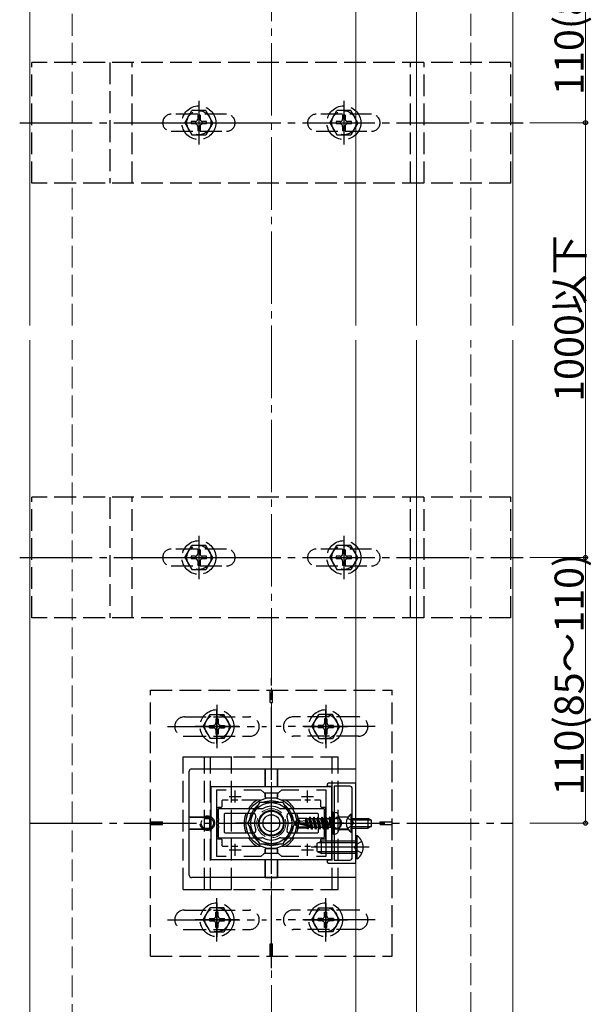
# Model space of a CAD drawing. Extents: x 0 to 1980, y 0 to 3207.
# Drawn here: x 680 to 916, y 337 to 745 of the extents above; entities that cross this region are included whole.
import ezdxf

# ---------------------------------------------------------------- set-up
doc = ezdxf.new("R2010")
doc.units = 0
doc.linetypes.add('YCENTER_1', pattern=[13, 10, -1, 1, -1])
doc.linetypes.add('YHIDDEN_1', pattern=[4, 3, -1])
for name, color, linetype, lineweight in [('YKK_11', 7, 'CONTINUOUS', 30), ('YKK_12', 2, 'CONTINUOUS', 13), ('YKK_13', 4, 'CONTINUOUS', 30), ('YKK_D', 6, 'CONTINUOUS', 13), ('YSS_K', 3, 'CONTINUOUS', 13)]:
    doc.layers.add(name, color=color, linetype=linetype, lineweight=lineweight)
doc.styles.get("Standard").update_dxf_attribs({"font": 'txt', "bigfont": 'BIGFONT'})

msp = doc.modelspace()

# ---------------------------------------------------------------- linework, layer by layer
at = {"layer": 'YKK_11', "linetype": 'ByBlock', "lineweight": -2, "ltscale": 2}
for p, q in [((819.08, 428.39), (807.68, 428.39)), ((819.08, 395.39), (819.08, 428.39)), ((819.08, 395.39), (819.08, 428.39)), ((809.08, 426.89), (759.08, 426.89)), ((759.08, 426.89), (759.08, 396.89)), ((761.58, 398.09), (761.58, 425.69)), ((761.58, 425.69), (765.44, 425.69)), ((772.71, 425.69), (779.78, 425.69)), ((779.78, 425.69), (781.08, 424.39)), ((781.08, 424.39), (787.08, 424.39)), ((787.08, 424.39), (788.38, 425.69)), ((788.38, 425.69), (795.44, 425.69)), ((802.71, 425.69), (806.58, 425.69)), ((802.71, 425.69), (806.58, 425.69)), ((806.58, 425.69), (806.58, 398.09)), ((807.68, 427.19), (809.08, 427.19)), ((809.08, 427.19), (809.08, 396.59)), ((809.08, 396.89), (809.08, 426.89)), ((810.08, 427.19), (810.08, 396.59)), ((816.58, 427.19), (810.08, 427.19)), ((817.58, 397.59), (817.58, 426.19)), ((759.08, 396.89), (809.08, 396.89)), ((765.44, 398.09), (761.58, 398.09)), ((779.78, 398.09), (772.71, 398.09)), ((781.08, 399.39), (779.78, 398.09)), ((787.08, 399.39), (781.08, 399.39)), ((788.38, 398.09), (787.08, 399.39)), ((795.44, 398.09), (788.38, 398.09)), ((806.58, 398.09), (802.71, 398.09)), ((809.08, 396.59), (807.68, 396.59)), ((810.08, 396.59), (816.58, 396.59)), ((807.68, 395.39), (819.08, 395.39))]:
    msp.add_line(p, q, dxfattribs=at)
at = {"layer": 'YKK_11', "ltscale": 2}
for p, q in [((769.08, 420.39), (769.08, 425.39)), ((799.08, 420.39), (799.08, 425.39)), ((766.58, 422.89), (771.58, 422.89)), ((796.58, 422.89), (801.58, 422.89)), ((766.58, 400.89), (771.58, 400.89)), ((769.08, 398.39), (769.08, 403.39)), ((796.58, 400.89), (801.58, 400.89)), ((799.08, 398.39), (799.08, 403.39))]:
    msp.add_line(p, q, dxfattribs=at)
at = {"layer": 'YKK_11', "linetype": 'ByBlock', "lineweight": -2, "ltscale": 2}
for centre, radius, start, end in [((807.68, 427.79), 0.6, 90, 270), ((816.58, 426.19), 1, 0, 90), ((807.68, 395.99), 0.6, 90, 270), ((816.58, 397.59), 1, 270, 360)]:
    msp.add_arc(centre, radius, start, end, dxfattribs=at)
at = {"layer": 'YKK_12', "ltscale": 3}
for p, q in [((684.08, 895.26), (684.08, 617.92)), ((819.08, 895.26), (819.08, 617.92)), ((844.08, 617.92), (844.08, 895.26)), ((884.08, 895.26), (884.08, 617.92)), ((684.08, 611.92), (684.08, 306.89)), ((819.08, 611.92), (819.08, 326.89)), ((844.08, 326.89), (844.08, 611.92)), ((884.08, 611.92), (884.08, 306.89))]:
    msp.add_line(p, q, dxfattribs=at)
at = {"layer": 'YKK_12', "linetype": 'YHIDDEN_1', "ltscale": 3}
msp.add_circle((784.08, 411.89), 6, dxfattribs=at)
at = {"layer": 'YKK_13', "linetype": 'YHIDDEN_1', "ltscale": 3}
for p, q in [((883.23, 726.89), (684.93, 726.89)), ((684.93, 676.89), (684.93, 726.89)), ((717.28, 726.89), (717.28, 676.89)), ((726.53, 676.89), (726.53, 726.89)), ((841.63, 676.89), (841.63, 726.89)), ((847.32, 676.89), (847.32, 726.89)), ((883.23, 676.89), (883.23, 726.89)), ((765.58, 705.39), (742.58, 705.39)), ((748.33, 701.89), (751.21, 706.89)), ((756.94, 706.89), (751.21, 706.89)), ((759.83, 701.89), (756.94, 706.89)), ((825.58, 705.39), (802.58, 705.39)), ((808.33, 701.89), (811.21, 706.89)), ((816.94, 706.89), (811.21, 706.89)), ((819.83, 701.89), (816.94, 706.89)), ((748.33, 701.89), (751.21, 696.89)), ((750.93, 702.39), (750.93, 701.39)), ((752.58, 702.39), (750.93, 702.39)), ((752.58, 701.39), (750.93, 701.39)), ((754.58, 705.04), (753.58, 705.04)), ((753.58, 705.04), (753.58, 703.39)), ((754.58, 705.04), (754.58, 703.39)), ((757.23, 702.39), (755.58, 702.39)), ((757.23, 701.39), (755.58, 701.39)), ((759.83, 701.89), (756.94, 696.89)), ((757.23, 701.39), (757.23, 702.39)), ((808.33, 701.89), (811.21, 696.89)), ((810.93, 702.39), (810.93, 701.39)), ((812.58, 702.39), (810.93, 702.39)), ((812.58, 701.39), (810.93, 701.39)), ((814.58, 705.04), (813.58, 705.04)), ((813.58, 705.04), (813.58, 703.39)), ((814.58, 705.04), (814.58, 703.39)), ((817.23, 702.39), (815.58, 702.39)), ((817.23, 701.39), (815.58, 701.39)), ((819.83, 701.89), (816.94, 696.89)), ((817.23, 701.39), (817.23, 702.39)), ((742.58, 698.39), (765.58, 698.39)), ((753.58, 700.39), (753.58, 698.74)), ((753.58, 698.74), (754.58, 698.74)), ((754.58, 700.39), (754.58, 698.74)), ((802.58, 698.39), (825.58, 698.39)), ((813.58, 700.39), (813.58, 698.74)), ((813.58, 698.74), (814.58, 698.74)), ((814.58, 700.39), (814.58, 698.74)), ((751.21, 696.89), (756.94, 696.89)), ((811.21, 696.89), (816.94, 696.89)), ((883.23, 676.89), (684.93, 676.89)), ((883.23, 546.89), (684.93, 546.89)), ((684.93, 496.89), (684.93, 546.89)), ((717.28, 546.89), (717.28, 496.89)), ((726.53, 496.89), (726.53, 546.89)), ((841.63, 496.89), (841.63, 546.89)), ((847.32, 496.89), (847.32, 546.89)), ((883.23, 496.89), (883.23, 546.89)), ((748.33, 521.89), (751.21, 526.89)), ((756.94, 526.89), (751.21, 526.89)), ((759.83, 521.89), (756.94, 526.89)), ((808.33, 521.89), (811.21, 526.89)), ((816.94, 526.89), (811.21, 526.89)), ((819.83, 521.89), (816.94, 526.89)), ((765.58, 525.39), (742.58, 525.39)), ((748.33, 521.89), (751.21, 516.89)), ((750.93, 522.39), (750.93, 521.39)), ((752.58, 522.39), (750.93, 522.39)), ((754.58, 525.04), (753.58, 525.04)), ((753.58, 525.04), (753.58, 523.39)), ((754.58, 525.04), (754.58, 523.39)), ((757.23, 522.39), (755.58, 522.39)), ((759.83, 521.89), (756.94, 516.89)), ((757.23, 521.39), (757.23, 522.39)), ((825.58, 525.39), (802.58, 525.39)), ((808.33, 521.89), (811.21, 516.89)), ((810.93, 522.39), (810.93, 521.39)), ((812.58, 522.39), (810.93, 522.39)), ((814.58, 525.04), (813.58, 525.04)), ((813.58, 525.04), (813.58, 523.39)), ((814.58, 525.04), (814.58, 523.39)), ((817.23, 522.39), (815.58, 522.39)), ((819.83, 521.89), (816.94, 516.89)), ((817.23, 521.39), (817.23, 522.39)), ((742.58, 518.39), (765.58, 518.39)), ((752.58, 521.39), (750.93, 521.39)), ((753.58, 520.39), (753.58, 518.74)), ((753.58, 518.74), (754.58, 518.74)), ((754.58, 520.39), (754.58, 518.74)), ((757.23, 521.39), (755.58, 521.39)), ((802.58, 518.39), (825.58, 518.39)), ((812.58, 521.39), (810.93, 521.39)), ((813.58, 520.39), (813.58, 518.74)), ((813.58, 518.74), (814.58, 518.74)), ((814.58, 520.39), (814.58, 518.74)), ((817.23, 521.39), (815.58, 521.39)), ((751.21, 516.89), (756.94, 516.89)), ((811.21, 516.89), (816.94, 516.89)), ((883.23, 496.89), (684.93, 496.89)), ((734.08, 466.89), (834.08, 466.89)), ((734.08, 356.89), (734.08, 466.89)), ((783.58, 461.89), (783.58, 466.89)), ((784.58, 461.89), (784.58, 466.89)), ((834.08, 356.89), (834.08, 466.89)), ((783.58, 461.89), (784.58, 461.89)), ((755.83, 451.89), (758.71, 456.89)), ((758.71, 456.89), (764.44, 456.89)), ((767.33, 451.89), (764.44, 456.89)), ((800.83, 451.89), (803.71, 456.89)), ((809.44, 456.89), (803.71, 456.89)), ((812.33, 451.89), (809.44, 456.89)), ((748.08, 455.89), (775.08, 455.89)), ((761.08, 455.04), (762.08, 455.04)), ((761.08, 455.04), (761.08, 453.39)), ((762.08, 455.04), (762.08, 453.39)), ((820.08, 455.89), (793.08, 455.89)), ((807.08, 455.04), (806.08, 455.04)), ((806.08, 455.04), (806.08, 453.39)), ((807.08, 455.04), (807.08, 453.39)), ((755.83, 451.89), (758.71, 446.89)), ((758.43, 451.39), (758.43, 452.39)), ((758.43, 452.39), (760.08, 452.39)), ((758.43, 451.39), (760.08, 451.39)), ((761.08, 450.39), (761.08, 448.74)), ((762.08, 448.74), (761.08, 448.74)), ((762.08, 450.39), (762.08, 448.74)), ((763.08, 452.39), (764.73, 452.39)), ((763.08, 451.39), (764.73, 451.39)), ((767.33, 451.89), (764.44, 446.89)), ((764.73, 452.39), (764.73, 451.39)), ((800.83, 451.89), (803.71, 446.89)), ((803.43, 452.39), (803.43, 451.39)), ((805.08, 452.39), (803.43, 452.39)), ((805.08, 451.39), (803.43, 451.39)), ((806.08, 450.39), (806.08, 448.74)), ((806.08, 448.74), (807.08, 448.74)), ((807.08, 450.39), (807.08, 448.74)), ((809.73, 452.39), (808.08, 452.39)), ((809.73, 451.39), (808.08, 451.39)), ((812.33, 451.89), (809.44, 446.89)), ((809.73, 451.39), (809.73, 452.39)), ((748.08, 447.89), (775.08, 447.89)), ((764.44, 446.89), (758.71, 446.89)), ((820.08, 447.89), (793.08, 447.89)), ((803.71, 446.89), (809.44, 446.89)), ((747.58, 384.39), (747.58, 439.39)), ((747.58, 439.39), (767.58, 439.39)), ((756.38, 439.39), (811.78, 439.39)), ((756.38, 384.39), (756.38, 439.39)), ((758.88, 384.39), (758.88, 439.39)), ((767.58, 384.39), (767.58, 439.39)), ((809.28, 384.39), (809.28, 439.39)), ((811.78, 384.39), (811.78, 439.39)), ((734.08, 412.39), (739.08, 412.39)), ((739.08, 411.39), (739.08, 412.39)), ((756.38, 413.89), (758.88, 413.89)), ((809.39, 413.24), (808.67, 411.89)), ((809.39, 410.55), (808.67, 411.89)), ((809.28, 413.89), (811.78, 413.89)), ((812.11, 414.6), (809.39, 413.24)), ((815.57, 413.94), (817.42, 413.04)), ((817.42, 413.04), (818.03, 411.89)), ((817.42, 410.75), (818.03, 411.89)), ((829.08, 412.39), (834.08, 412.39)), ((829.08, 411.39), (829.08, 412.39)), ((734.08, 411.39), (739.08, 411.39)), ((756.38, 409.89), (758.88, 409.89)), ((809.28, 409.89), (811.78, 409.89)), ((812.11, 409.19), (809.39, 410.55)), ((815.57, 409.84), (817.42, 410.75)), ((829.08, 411.39), (834.08, 411.39)), ((821.58, 404.24), (819.11, 403.04)), ((819.11, 403.04), (818.5, 401.89)), ((819.11, 400.75), (818.5, 401.89)), ((821.58, 399.54), (819.11, 400.75)), ((747.58, 384.39), (767.58, 384.39)), ((756.38, 384.39), (811.78, 384.39)), ((748.08, 375.89), (775.08, 375.89)), ((755.83, 371.89), (758.71, 376.89)), ((764.44, 376.89), (758.71, 376.89)), ((762.08, 375.04), (761.08, 375.04)), ((761.08, 373.39), (761.08, 375.04)), ((762.08, 373.39), (762.08, 375.04)), ((767.33, 371.89), (764.44, 376.89)), ((820.08, 375.89), (793.08, 375.89)), ((800.83, 371.89), (803.71, 376.89)), ((803.71, 376.89), (809.44, 376.89)), ((806.08, 375.04), (807.08, 375.04)), ((806.08, 373.39), (806.08, 375.04)), ((807.08, 373.39), (807.08, 375.04)), ((812.33, 371.89), (809.44, 376.89)), ((755.83, 371.89), (758.71, 366.89)), ((758.43, 372.39), (758.43, 371.39)), ((758.43, 372.39), (760.08, 372.39)), ((758.43, 371.39), (760.08, 371.39)), ((763.08, 372.39), (764.73, 372.39)), ((763.08, 371.39), (764.73, 371.39)), ((767.33, 371.89), (764.44, 366.89)), ((764.73, 371.39), (764.73, 372.39)), ((800.83, 371.89), (803.71, 366.89)), ((803.43, 371.39), (803.43, 372.39)), ((805.08, 372.39), (803.43, 372.39)), ((805.08, 371.39), (803.43, 371.39)), ((809.73, 372.39), (808.08, 372.39)), ((809.73, 371.39), (808.08, 371.39)), ((812.33, 371.89), (809.44, 366.89)), ((809.73, 372.39), (809.73, 371.39)), ((748.08, 367.89), (775.08, 367.89)), ((758.71, 366.89), (764.44, 366.89)), ((761.08, 368.74), (761.08, 370.39)), ((761.08, 368.74), (762.08, 368.74)), ((762.08, 368.74), (762.08, 370.39)), ((820.08, 367.89), (793.08, 367.89)), ((809.44, 366.89), (803.71, 366.89)), ((806.08, 368.74), (806.08, 370.39)), ((807.08, 368.74), (806.08, 368.74)), ((807.08, 368.74), (807.08, 370.39)), ((783.58, 356.89), (783.58, 361.89)), ((783.58, 361.89), (784.58, 361.89)), ((784.58, 356.89), (784.58, 361.89)), ((734.08, 356.89), (834.08, 356.89))]:
    msp.add_line(p, q, dxfattribs=at)
at = {"layer": 'YKK_13', "linetype": 'YCENTER_1', "ltscale": 3}
for p, q in [((754.08, 710.89), (754.08, 692.89)), ((814.08, 710.89), (814.08, 692.89)), ((679.93, 701.89), (888.23, 701.89)), ((745.08, 701.89), (763.08, 701.89)), ((805.08, 701.89), (823.08, 701.89)), ((754.08, 530.89), (754.08, 512.89)), ((814.08, 530.89), (814.08, 512.89)), ((679.93, 521.89), (888.23, 521.89)), ((745.08, 521.89), (763.08, 521.89)), ((805.08, 521.89), (823.08, 521.89)), ((784.08, 351.89), (784.08, 471.89)), ((761.58, 460.89), (761.58, 442.89)), ((806.58, 460.89), (806.58, 442.89)), ((761.58, 444.89), (761.58, 458.89)), ((806.58, 444.89), (806.58, 458.89)), ((741.08, 451.89), (782.08, 451.89)), ((770.58, 451.89), (752.58, 451.89)), ((827.08, 451.89), (786.08, 451.89)), ((797.58, 451.89), (815.58, 451.89)), ((784.08, 398.39), (784.08, 425.39)), ((684.08, 411.89), (884.08, 411.89)), ((798.89, 411.89), (769.26, 411.89)), ((814.02, 411.89), (792.95, 411.89)), ((812.58, 411.89), (828.08, 411.89)), ((824.58, 401.89), (800.58, 401.89)), ((761.58, 362.89), (761.58, 380.89)), ((806.58, 362.89), (806.58, 380.89)), ((761.58, 378.89), (761.58, 364.89)), ((806.58, 378.89), (806.58, 364.89)), ((741.08, 371.89), (782.08, 371.89)), ((770.58, 371.89), (752.58, 371.89)), ((827.08, 371.89), (786.08, 371.89)), ((797.58, 371.89), (815.58, 371.89))]:
    msp.add_line(p, q, dxfattribs=at)
at = {"layer": 'YKK_13', "ltscale": 3}
for p, q in [((750.08, 390.39), (750.08, 433.39)), ((751.08, 434.39), (819.08, 434.39)), ((781.52, 426.89), (781.52, 434)), ((781.53, 434.3), (781.58, 434.35)), ((781.58, 434.35), (781.56, 426.89)), ((781.58, 434.35), (786.58, 434.34)), ((786.58, 434.34), (786.6, 426.89)), ((786.62, 434.29), (786.58, 434.34)), ((786.63, 426.89), (786.63, 433.99)), ((781.52, 422.68), (781.52, 424.39)), ((781.55, 424.39), (781.54, 422.69)), ((786.61, 424.39), (786.61, 422.69)), ((786.63, 422.68), (786.63, 424.39)), ((763.58, 421.09), (763.58, 418.69)), ((766.25, 421.39), (763.88, 421.39)), ((770.23, 421.39), (767.92, 421.39)), ((779.6, 421.39), (771.9, 421.39)), ((779.17, 420.39), (774.26, 411.89)), ((788.98, 420.39), (779.17, 420.39)), ((781.82, 422.38), (786.33, 422.38)), ((781.84, 422.39), (786.31, 422.39)), ((796.25, 421.39), (788.55, 421.39)), ((793.89, 411.89), (788.98, 420.39)), ((800.23, 421.39), (797.92, 421.39)), ((804.28, 421.39), (801.9, 421.39)), ((804.58, 418.69), (804.58, 421.09)), ((761.58, 418.09), (761.58, 405.69)), ((763.28, 418.39), (761.88, 418.39)), ((806.28, 418.39), (804.88, 418.39)), ((806.58, 405.69), (806.58, 418.09)), ((809.67, 416.5), (809.08, 416.39)), ((809.08, 407.39), (809.08, 416.39)), ((809.67, 416.5), (810.81, 416.3)), ((809.67, 407.29), (809.67, 416.5)), ((750.1, 414.39), (750.12, 414.41)), ((758.28, 414.4), (750.1, 414.39)), ((750.1, 409.39), (750.1, 414.39)), ((750.42, 414.42), (758.29, 414.42)), ((758.58, 409.68), (758.58, 414.1)), ((758.59, 409.67), (758.59, 414.12)), ((774.26, 411.89), (779.17, 403.39)), ((788.98, 403.39), (793.89, 411.89)), ((795.01, 413.89), (793.78, 412.07)), ((793.78, 412.07), (793.78, 411.72)), ((795.55, 411.89), (793.78, 412.07)), ((795.55, 411.89), (793.78, 411.89)), ((798.45, 413.89), (795.01, 413.89)), ((796.01, 412.72), (795.01, 413.89)), ((795.42, 411.89), (796.01, 412.72)), ((800.26, 410.82), (795.55, 411.89)), ((796.01, 412.72), (798.37, 412.95)), ((798.37, 411.25), (798.37, 413.89)), ((798.75, 411.17), (798.37, 413.13)), ((798.45, 413.89), (798.56, 414.13)), ((798.56, 414.13), (798.8, 413.72)), ((799.06, 411.09), (798.56, 414.13)), ((799.58, 413.72), (798.8, 413.72)), ((799.41, 411.02), (798.8, 413.72)), ((799.95, 414.37), (799.58, 413.72)), ((800.23, 410.83), (799.58, 413.72)), ((800.78, 409.42), (799.95, 414.37)), ((800.07, 414.37), (799.95, 414.37)), ((800.07, 414.37), (800.9, 409.42)), ((800.07, 414.37), (800.45, 413.72)), ((801.27, 410.07), (800.45, 413.72)), ((801.23, 413.72), (800.45, 413.72)), ((801.6, 414.37), (801.23, 413.72)), ((802.05, 410.07), (801.23, 413.72)), ((802.43, 409.42), (801.6, 414.37)), ((801.72, 414.37), (801.6, 414.37)), ((801.72, 414.37), (802.54, 409.42)), ((801.72, 414.37), (802.09, 413.72)), ((802.92, 410.07), (802.09, 413.72)), ((802.88, 413.72), (802.09, 413.72)), ((803.25, 414.37), (802.88, 413.72)), ((803.7, 410.07), (802.88, 413.72)), ((804.07, 409.42), (803.25, 414.37)), ((803.37, 414.37), (803.25, 414.37)), ((803.37, 414.37), (804.19, 409.42)), ((803.37, 414.37), (803.74, 413.72)), ((804.57, 410.07), (803.74, 413.72)), ((804.52, 413.72), (803.74, 413.72)), ((804.9, 414.37), (804.52, 413.72)), ((805.35, 410.07), (804.52, 413.72)), ((805.72, 409.42), (804.9, 414.37)), ((805.02, 414.37), (804.9, 414.37)), ((805.02, 414.37), (805.84, 409.42)), ((805.02, 414.37), (805.39, 413.72)), ((806.21, 410.07), (805.39, 413.72)), ((806.17, 413.72), (805.39, 413.72)), ((806.55, 414.37), (806.17, 413.72)), ((807, 410.07), (806.17, 413.72)), ((807.37, 409.42), (806.55, 414.37)), ((806.66, 414.37), (806.55, 414.37)), ((806.66, 414.37), (807.04, 413.72)), ((806.66, 414.37), (807.49, 409.42)), ((807.86, 410.07), (807.04, 413.72)), ((807.82, 413.72), (807.04, 413.72)), ((808.19, 414.37), (807.82, 413.72)), ((807.82, 413.72), (808.9, 410.13)), ((808.31, 414.37), (808.19, 414.37)), ((808.31, 414.37), (808.19, 414.37)), ((808.9, 410.13), (808.19, 414.37)), ((808.31, 414.37), (808.69, 413.72)), ((808.31, 414.37), (809.02, 410.13)), ((808.84, 413.72), (808.69, 413.72)), ((809.02, 410.13), (808.69, 413.72)), ((812.17, 414.45), (815.87, 414.45)), ((815.84, 414.41), (812.18, 414.42)), ((817.07, 408.14), (817.07, 415.64)), ((817.07, 415.64), (817.58, 415.64)), ((817.58, 408.14), (817.58, 415.64)), ((817.58, 413.89), (824.18, 413.89)), ((817.58, 413.24), (825.49, 413.24)), ((824.18, 409.89), (824.18, 413.89)), ((825.58, 413.19), (824.18, 413.89)), ((825.58, 410.59), (825.58, 413.19)), ((750.1, 409.39), (750.12, 409.37)), ((758.28, 409.38), (750.1, 409.39)), ((750.42, 409.37), (758.29, 409.37)), ((794.2, 411.72), (793.78, 411.72)), ((795.01, 409.89), (793.78, 411.72)), ((795.19, 410.25), (794.2, 411.72)), ((800.38, 410.31), (794.2, 411.72)), ((795.01, 409.89), (795.19, 410.25)), ((798.86, 409.89), (795.01, 409.89)), ((800.19, 410.25), (795.19, 410.25)), ((798.37, 409.89), (798.37, 410.25)), ((798.76, 410.07), (798.72, 410.25)), ((799.06, 409.54), (798.76, 410.07)), ((799.06, 409.54), (798.93, 410.25)), ((799.32, 409.54), (799.06, 409.54)), ((799.32, 409.54), (799.2, 410.25)), ((799.32, 409.54), (799.62, 410.07)), ((799.62, 410.07), (799.58, 410.25)), ((800.41, 410.07), (799.62, 410.07)), ((800.41, 410.07), (800.35, 410.29)), ((800.78, 409.42), (800.41, 410.07)), ((800.9, 409.42), (800.78, 409.42)), ((800.9, 409.42), (801.27, 410.07)), ((802.05, 410.07), (801.27, 410.07)), ((802.43, 409.42), (802.05, 410.07)), ((802.54, 409.42), (802.43, 409.42)), ((802.54, 409.42), (802.92, 410.07)), ((803.7, 410.07), (802.92, 410.07)), ((804.07, 409.42), (803.7, 410.07)), ((804.19, 409.42), (804.07, 409.42)), ((804.19, 409.42), (804.57, 410.07)), ((805.35, 410.07), (804.57, 410.07)), ((805.72, 409.42), (805.35, 410.07)), ((805.84, 409.42), (805.72, 409.42)), ((805.84, 409.42), (806.21, 410.07)), ((807, 410.07), (806.21, 410.07)), ((807.37, 409.42), (807, 410.07)), ((807.49, 409.42), (807.37, 409.42)), ((807.49, 409.42), (807.86, 410.07)), ((808.84, 410.07), (807.86, 410.07)), ((809.02, 410.13), (808.9, 410.13)), ((812.17, 409.34), (815.87, 409.34)), ((815.84, 409.37), (812.18, 409.37)), ((817.07, 408.14), (817.58, 408.14)), ((817.58, 410.55), (825.49, 410.55)), ((817.58, 409.89), (824.18, 409.89)), ((825.58, 410.59), (824.18, 409.89)), ((761.88, 405.39), (763.28, 405.39)), ((763.58, 405.09), (763.58, 402.69)), ((803.08, 403.59), (804.78, 404.39)), ((803.08, 400.19), (803.08, 403.59)), ((819.08, 403.74), (803.39, 403.74)), ((804.58, 404.3), (804.58, 405.09)), ((804.78, 399.39), (804.78, 404.39)), ((819.08, 404.39), (804.78, 404.39)), ((804.88, 405.39), (806.28, 405.39)), ((809.67, 407.29), (809.08, 407.39)), ((809.67, 407.29), (810.81, 407.49)), ((819.59, 406.64), (819.08, 406.64)), ((819.08, 397.14), (819.08, 406.64)), ((819.59, 397.14), (819.59, 406.64)), ((763.88, 402.39), (766.25, 402.39)), ((767.92, 402.39), (770.23, 402.39)), ((771.9, 402.39), (779.6, 402.39)), ((779.17, 403.39), (788.98, 403.39)), ((781.52, 401.11), (781.52, 399.39)), ((781.55, 399.39), (781.54, 401.09)), ((781.82, 401.41), (786.33, 401.41)), ((781.84, 401.39), (786.31, 401.39)), ((786.61, 399.39), (786.61, 401.09)), ((786.63, 401.11), (786.63, 399.39)), ((788.55, 402.39), (796.25, 402.39)), ((797.92, 402.39), (800.23, 402.39)), ((801.9, 402.39), (803.08, 402.39)), ((803.08, 400.19), (804.78, 399.39)), ((819.08, 400.05), (803.39, 400.05)), ((781.52, 396.89), (781.52, 389.79)), ((781.58, 389.44), (781.56, 396.89)), ((786.58, 389.45), (786.6, 396.89)), ((786.63, 396.89), (786.63, 389.8)), ((819.08, 399.39), (804.78, 399.39)), ((819.59, 397.14), (819.08, 397.14)), ((819.08, 389.39), (751.08, 389.39)), ((781.53, 389.49), (781.58, 389.44)), ((781.58, 389.44), (786.58, 389.45)), ((786.62, 389.5), (786.58, 389.45))]:
    msp.add_line(p, q, dxfattribs=at)
at = {"layer": 'YKK_13'}
for p, q in [((762.08, 417.59), (762.08, 413.85)), ((780.2, 417.89), (762.38, 417.89)), ((776.66, 415.89), (764.88, 415.89)), ((805.78, 417.89), (787.95, 417.89)), ((803.28, 415.89), (791.49, 415.89)), ((806.08, 413.85), (806.08, 417.59)), ((762.08, 412.94), (762.08, 412.35)), ((764.58, 415.59), (764.58, 408.19)), ((803.58, 408.19), (803.58, 415.59)), ((806.08, 412.35), (806.08, 412.94)), ((762.08, 411.44), (762.08, 410.85)), ((762.08, 409.94), (762.08, 406.19)), ((764.88, 407.89), (776.66, 407.89)), ((791.49, 407.89), (803.28, 407.89)), ((806.08, 410.85), (806.08, 411.44)), ((806.08, 406.19), (806.08, 409.94)), ((762.38, 405.89), (780.2, 405.89)), ((787.95, 405.89), (805.78, 405.89))]:
    msp.add_line(p, q, dxfattribs=at)
at = {"layer": 'YKK_13', "linetype": 'YHIDDEN_1', "ltscale": 3}
for centre, radius in [((754.08, 701.89), 7), ((754.08, 701.89), 5), ((814.08, 701.89), 7), ((814.08, 701.89), 5), ((754.08, 521.89), 7), ((754.08, 521.89), 5), ((814.08, 521.89), 7), ((814.08, 521.89), 5), ((761.58, 451.89), 7), ((761.58, 451.89), 5), ((806.58, 451.89), 7), ((806.58, 451.89), 5), ((784.08, 411.89), 5.25), ((757.58, 411.89), 3), ((757.58, 411.89), 2.5), ((810.58, 411.89), 2.5), ((761.58, 371.89), 7), ((761.58, 371.89), 5), ((806.58, 371.89), 7), ((806.58, 371.89), 5)]:
    msp.add_circle(centre, radius, dxfattribs=at)
at = {"layer": 'YKK_13', "ltscale": 3}
for radius in [10.5, 8.5, 5, 3.5]:
    msp.add_circle((784.08, 411.89), radius, dxfattribs=at)
at = {"layer": 'YKK_13', "linetype": 'YHIDDEN_1', "ltscale": 3}
for centre, radius, start, end in [((742.58, 701.89), 3.5, 90, 270), ((765.58, 701.89), 3.5, 270, 90), ((802.58, 701.89), 3.5, 90, 270), ((825.58, 701.89), 3.5, 270, 90), ((752.58, 703.39), 1, 270, 0), ((752.58, 700.39), 1, 0, 90), ((755.58, 703.39), 1, 180, 270), ((755.58, 700.39), 1, 90, 180), ((812.58, 703.39), 1, 270, 0), ((812.58, 700.39), 1, 0, 90), ((815.58, 703.39), 1, 180, 270), ((815.58, 700.39), 1, 90, 180), ((742.58, 521.89), 3.5, 90, 270), ((752.58, 523.39), 1, 270, 0), ((755.58, 523.39), 1, 180, 270), ((765.58, 521.89), 3.5, 270, 90), ((802.58, 521.89), 3.5, 90, 270), ((812.58, 523.39), 1, 270, 0), ((815.58, 523.39), 1, 180, 270), ((825.58, 521.89), 3.5, 270, 90), ((752.58, 520.39), 1, 0, 90), ((755.58, 520.39), 1, 90, 180), ((812.58, 520.39), 1, 0, 90), ((815.58, 520.39), 1, 90, 180), ((748.08, 451.89), 4, 90, 270), ((760.08, 453.39), 1, 270, 360), ((763.08, 453.39), 1, 180, 270), ((775.08, 451.89), 4, 270, 90), ((793.08, 451.89), 4, 90, 270), ((805.08, 453.39), 1, 270, 0), ((808.08, 453.39), 1, 180, 270), ((820.08, 451.89), 4, 270, 90), ((760.08, 450.39), 1, 360, 90), ((763.08, 450.39), 1, 90, 180), ((805.08, 450.39), 1, 0, 90), ((808.08, 450.39), 1, 90, 180), ((748.08, 371.89), 4, 90, 270), ((775.08, 371.89), 4, 270, 90), ((793.08, 371.89), 4, 90, 270), ((820.08, 371.89), 4, 270, 90), ((760.08, 373.39), 1, 270, 0), ((760.08, 370.39), 1, 0, 90), ((763.08, 373.39), 1, 180, 270), ((763.08, 370.39), 1, 90, 180), ((805.08, 373.39), 1, 270, 360), ((805.08, 370.39), 1, 360, 90), ((808.08, 373.39), 1, 180, 270), ((808.08, 370.39), 1, 90, 180)]:
    msp.add_arc(centre, radius, start, end, dxfattribs=at)
at = {"layer": 'YKK_13', "ltscale": 3}
for centre, radius, start, end in [((784.08, 411.89), 11.25, 122.3875, 147.769), ((784.08, 411.89), 9.2, 67.505, 112.495), ((784.08, 411.89), 11.25, 32.231, 57.6125), ((784.08, 411.89), 11.25, 159.1725, 200.8275), ((784.08, 411.89), 9.2, 127.505, 172.495), ((784.08, 411.89), 9.2, 7.505, 52.495), ((784.08, 411.89), 11.25, 339.1725, 20.8275), ((810.63, 415.25), 1.06, 30.6359, 80), ((808.84, 413.95), 0.235, 270, 0), ((804.96, 411.89), 7.65, 329.3641, 30.6359), ((819.6, 411.89), 4.53, 124.0667, 235.9333), ((784.08, 411.89), 9.2, 187.505, 232.495), ((784.08, 411.89), 9.2, 307.505, 352.495), ((800.19, 410.54), 0.292, 270, 77.191), ((808.84, 409.83), 0.235, 0, 90), ((810.63, 408.53), 1.06, 280, 329.3641), ((784.08, 411.89), 11.25, 212.231, 237.6125), ((784.08, 411.89), 11.25, 302.3875, 327.769), ((816.3, 401.89), 5.77, 304.651, 55.349), ((784.08, 411.89), 9.2, 247.505, 292.495)]:
    msp.add_arc(centre, radius, start, end, dxfattribs=at)
at = {"layer": 'YKK_13'}
for centre, radius, start, end in [((762.38, 417.59), 0.3, 90, 180), ((764.88, 415.59), 0.3, 90, 180), ((776.66, 414.89), 1, 337.9757, 90), ((784.08, 411.89), 5.25, 90, 270), ((780.2, 418.89), 1, 270, 298.955), ((784.08, 411.89), 7, 61.045, 118.955), ((784.08, 411.89), 5.25, 270, 90), ((787.95, 418.89), 1, 241.045, 270), ((791.49, 414.89), 1, 90, 202.0243), ((803.28, 415.59), 0.3, 0, 90), ((805.78, 417.59), 0.3, 0, 90), ((762.28, 413.85), 0.2, 180, 246.4218), ((762.28, 412.94), 0.2, 113.5782, 180), ((762.28, 412.35), 0.2, 180, 246.4218), ((762.08, 413.39), 0.3, 293.5782, 66.4218), ((762.08, 411.89), 0.3, 293.5782, 66.4218), ((784.08, 411.89), 7, 157.9757, 202.0243), ((784.08, 411.89), 7, 337.9757, 22.0243), ((806.08, 413.39), 0.3, 113.5782, 246.4218), ((806.08, 411.89), 0.3, 113.5782, 246.4218), ((805.88, 413.85), 0.2, 293.5782, 0), ((805.88, 412.94), 0.2, 0, 66.4218), ((805.88, 412.35), 0.2, 293.5782, 0), ((762.28, 411.44), 0.2, 113.5782, 180), ((762.28, 410.85), 0.2, 180, 246.4218), ((762.28, 409.94), 0.2, 113.5782, 180), ((762.08, 410.39), 0.3, 293.5782, 66.4218), ((764.88, 408.19), 0.3, 180, 270), ((776.66, 408.89), 1, 270, 22.0243), ((791.49, 408.89), 1, 157.9757, 270), ((803.28, 408.19), 0.3, 270, 0), ((806.08, 410.39), 0.3, 113.5782, 246.4218), ((805.88, 411.44), 0.2, 0, 66.4218), ((805.88, 410.85), 0.2, 293.5782, 0), ((805.88, 409.94), 0.2, 0, 66.4218), ((762.38, 406.19), 0.3, 180, 270), ((780.2, 404.89), 1, 61.045, 90), ((784.08, 411.89), 7, 241.045, 298.955), ((787.95, 404.89), 1, 90, 118.955), ((805.78, 406.19), 0.3, 270, 360)]:
    msp.add_arc(centre, radius, start, end, dxfattribs=at)
at = {"layer": 'YKK_13', "ltscale": 3}
for centre, major_axis, ratio, start_param, end_param in [((751.08, 433.39), (0.33, 0.944), 0.99805, 0.336093, 1.908107), ((781.53, 434), (0, 0.3), 0.017455, 0.01736, 1.57077), ((786.62, 433.99), (0, 0.3), 0.017455, 4.712362, 6.265772), ((763.88, 421.09), (-0.212, 0.212), 0.999695, 5.497939, 7.068431), ((781.82, 422.68), (0.212, 0.212), 0.999695, 2.356347, 3.926839), ((781.84, 422.69), (0.122, 0.275), 0.995669, 1.987775, 3.558267), ((786.31, 422.69), (-0.122, 0.275), 0.995669, 2.724918, 4.29541), ((786.33, 422.68), (-0.212, 0.212), 0.999695, 2.356347, 3.926839), ((804.28, 421.09), (0.212, 0.212), 0.999695, 5.497939, 7.068431), ((761.88, 418.09), (-0.212, 0.212), 0.999695, 5.497939, 7.068431), ((763.28, 418.69), (0.212, -0.212), 0.999695, 5.497939, 7.068431), ((804.88, 418.69), (-0.212, -0.212), 0.999695, 5.497939, 7.068431), ((806.28, 418.09), (0.212, 0.212), 0.999695, 5.497939, 7.068431), ((750.42, 414.41), (-0.3, 0), 0.017455, 4.712389, 6.265732), ((758.28, 414.1), (-0.27, -0.133), 0.998319, 2.685067, 4.255559), ((758.29, 414.12), (0.212, 0.212), 0.999695, 5.497939, 7.068431), ((750.42, 409.37), (-0.3, 0), 0.017455, 0.017453, 1.570796), ((758.28, 409.68), (-0.27, 0.133), 0.998319, 2.027626, 3.598118), ((758.29, 409.67), (0.212, -0.212), 0.999695, 5.497939, 7.068431), ((761.88, 405.69), (-0.212, -0.212), 0.999695, 5.497939, 7.068431), ((763.28, 405.09), (0.212, 0.212), 0.999695, 5.497939, 7.068431), ((804.88, 405.09), (-0.212, 0.212), 0.999695, 5.497939, 7.068431), ((806.28, 405.69), (0.212, -0.212), 0.999695, 5.497939, 7.068431), ((763.88, 402.69), (-0.212, -0.212), 0.999695, 5.497939, 7.068431), ((781.82, 401.11), (0.212, -0.212), 0.999695, 2.356347, 3.926839), ((781.84, 401.09), (-0.122, 0.275), 0.995669, 5.866511, 7.437003), ((786.31, 401.09), (0.122, 0.275), 0.995669, 5.129368, 6.69986), ((786.33, 401.11), (-0.212, -0.212), 0.999695, 2.356347, 3.926839), ((751.08, 390.39), (-0.33, 0.944), 0.99805, 1.233486, 2.8055), ((781.53, 389.79), (0, 0.3), 0.017455, 1.570823, 3.124232), ((786.62, 389.8), (0, 0.3), 0.017455, 3.159006, 4.712416)]:
    msp.add_ellipse(centre, major_axis=major_axis, ratio=ratio, start_param=start_param, end_param=end_param, dxfattribs=at)
at = {"layer": 'YKK_D', "ltscale": 3}
for p, q in [((914.08, 811.89), (914.08, 701.89)), ((891.08, 701.89), (915.08, 701.89)), ((891.08, 701.89), (915.08, 701.89)), ((914.08, 701.89), (914.08, 521.89)), ((891.08, 521.89), (915.08, 521.89)), ((891.08, 521.89), (915.08, 521.89)), ((914.08, 521.89), (914.08, 411.89)), ((891.08, 411.89), (915.08, 411.89))]:
    msp.add_line(p, q, dxfattribs=at)
at = {"layer": 'YKK_D', "linetype": 'ByBlock', "lineweight": -2}
for centre in [(914.08, 701.89), (914.08, 701.89), (914.08, 521.89), (914.08, 521.89), (914.08, 411.89)]:
    msp.add_circle(centre, 0.85, dxfattribs=at)
at = {"layer": 'YSS_K', "linetype": 'YCENTER_1', "ltscale": 3}
msp.add_line((784.08, 158.89), (784.08, 1011.89), dxfattribs=at)
at = {"layer": 'YSS_K', "linetype": 'YHIDDEN_1', "ltscale": 3}
for p, q in [((701.58, 617.92), (701.58, 895.26)), ((866.58, 617.92), (866.58, 895.26)), ((701.58, 291.89), (701.58, 611.92)), ((866.58, 296.89), (866.58, 611.92))]:
    msp.add_line(p, q, dxfattribs=at)

# ---------------------------------------------------------------- texts
at = {"layer": 'YKK_D'}
for s, p in [('110(85～110)', (913.28, 713.37)), ('1000以下', (913.28, 586.29)), ('110(85～110)', (913.28, 423.37))]:
    msp.add_text(s, height=12, rotation=90, dxfattribs=at).set_placement(p)

doc.saveas('drawing.dxf')
